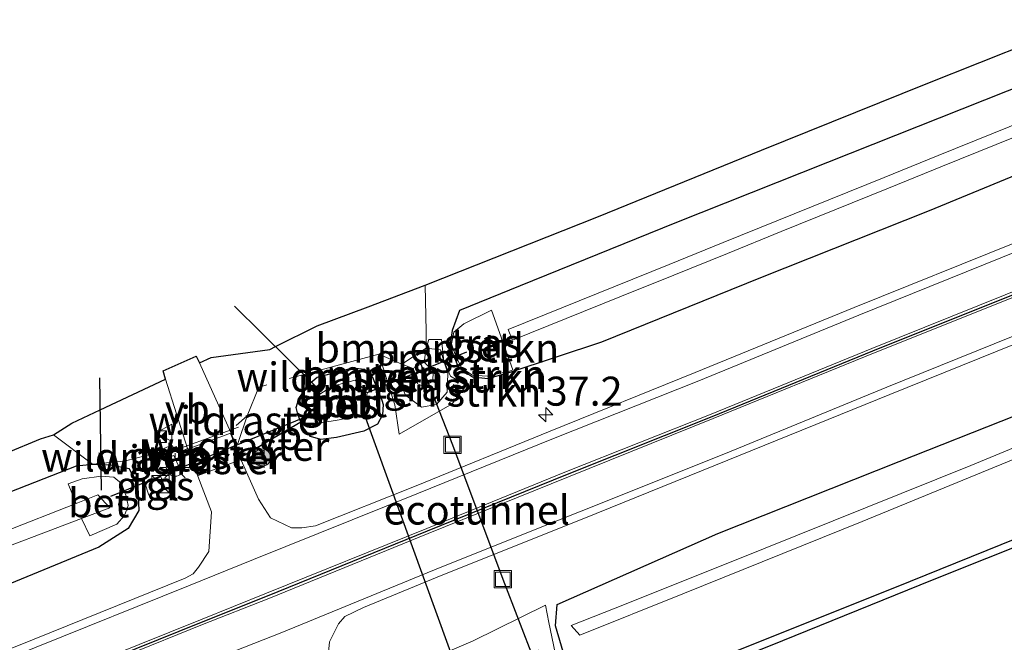
# Model space of a CAD drawing. Units: metres. Extents: x 224214 to 230006, y 506248 to 512500.
# Drawn here: x 227193 to 227277, y 507847 to 507901 of the extents above; entities that cross this region are included whole.
import ezdxf
from ezdxf.enums import TextEntityAlignment as Align

# ---------------------------------------------------------------- set-up
doc = ezdxf.new("R2010")
doc.units = ezdxf.units.M
doc.linetypes.add('IE-TERREINAFSCHEIDING', pattern=[10, 8, -2])
doc.layers.get('0').update_dxf_attribs({"lineweight": 25})
for name, color, linetype, lineweight in [('B-ME-AM-KILOMETR-S-B1', 7, 'Continuous', 18), ('B-ME-FV-FAUNAPASSAGE-FAUNATUNNEL-L-B1', 10, 'Continuous', 25), ('B-ME-GR-BOMENSTRUIKEN-GV-B6', 93, 'Continuous', 18), ('B-ME-GR-BOOM-S-B1', 93, 'Continuous', 18), ('B-ME-GW-INSTEEKWATERGANG-L-B1', 10, 'Continuous', 25), ('B-ME-GW-KRUINLIJN-L-B1', 93, 'Continuous', 18), ('B-ME-GW-TEENLIJN-L-B1', 93, 'Continuous', 18), ('B-ME-IE-GRASLAND-GV-B6', 93, 'Continuous', 18), ('B-ME-IE-INRICHTINGSELEMENT-GV-B6', 253, 'Continuous', 18), ('B-ME-IE-INRICHTINGSELEMENT-S-B1', 253, 'Continuous', 18), ('B-ME-IE-MEUBILAIR_WEGMEUBILAIR-LICHTMAST-S-B1', 8, 'Continuous', 18), ('B-ME-IE-TERREINAFSCHEIDING-DOORGANG-L-B1', 8, 'IE-TERREINAFSCHEIDING-KUNSTMATIG-OPEN', 18), ('B-ME-IE-TERREINAFSCHEIDING-RASTERHEKWERK-L-B1', 8, 'IE-TERREINAFSCHEIDING', 18), ('B-ME-KG-KADASTRAAL-OPNAMEDTMGRENS-L-B1', 10, 'Continuous', 25), ('B-ME-KW-DUIKER-L-B1', 10, 'Continuous', 25), ('B-ME-OG-WATER-GV-B6', 153, 'Continuous', 18), ('B-ME-VH-VERH_SOORT-BETON-OVERIG-GV-B6', 8, 'IE-TERREINAFSCHEIDING-NATUURLIJK-HOUTWAL', 18), ('B-ME-VH-VERH_SOORT-BITUMEN-GV-B6', 8, 'IE-TERREINAFSCHEIDING-NATUURLIJK-HOUTWAL', 18), ('B-ME-VH-VERH_SOORT-TEGELS-GV-B6', 8, 'Continuous', 18), ('B-ME-VW-MARKERING-STREEP-015-L-B1', 7, 'Continuous', 18), ('B-ME-VW-MEUBILAIR_WEGMEUBILAIR-VERKEERSBORD-S-B1', 8, 'Continuous', 18)]:
    doc.layers.add(name, color=color, linetype=linetype, lineweight=lineweight)
doc.layers.add('B-ME-VW-MARKERING-GROENESTREEP-L-B1', color=3, linetype='Continuous')
doc.styles.add('NLCS-ISO', font='NLCS-ISO.TTF')
doc.linetypes.add('IE-TERREINAFSCHEIDING-KUNSTMATIG-OPEN', pattern='A,7,-1.5,[67,NLCS.SHX,S=0.75,R=0,X=0,Y=0],-1.5', length=10)
doc.linetypes.add('IE-TERREINAFSCHEIDING-NATUURLIJK-HOUTWAL', pattern='A,7,-1.5,[67,NLCS.SHX,S=0.75,R=45,X=0,Y=0],-1.5,7,-1.5,[70,NLCS.SHX,S=0.75,R=0,X=0,Y=0],-1.5', length=20)

# ---------------------------------------------------------------- blocks, each defined once
blk = doc.blocks.new('camera')
h = blk.add_hatch(color=256)
h.paths.add_polyline_path([(0.5, 0.5), (-0.5, 0.5), (0, 0)])
h.paths.add_polyline_path([(0, 0), (-0.5, -0.5), (0.5, -0.5)])
for p, q in [((-0.5, 0.5), (0.5, -0.5)), ((0.5, 0.5), (-0.5, -0.5))]:
    blk.add_line(p, q)
blk.add_lwpolyline([(-0.5, 0.5), (0.5, 0.5), (0.5, -0.5), (-0.5, -0.5)], close=True)
blk = doc.blocks.new('kast')
blk.add_line((-0.75, -0.75), (0.75, 0.75))
blk.add_lwpolyline([(-0.75, 0.75), (0.75, 0.75), (0.75, -0.75), (-0.75, -0.75)], close=True)
blk = doc.blocks.new('put')
for p, q in [((0.75, 0.75), (-0.75, 0.75)), ((-0.75, 0.75), (-0.75, -0.75)), ((0.75, -0.75), (0.75, 0.75)), ((-0.75, -0.75), (0.75, -0.75))]:
    blk.add_line(p, q)
blk.add_lwpolyline([(-0.625, 0.625), (0.625, 0.625), (0.625, -0.625), (-0.625, -0.625)], close=True)
blk = doc.blocks.new('verkeersbord')
for p, q in [((0, 0.75), (-0.75, -0.625)), ((0.75, -0.625), (0, 0.75)), ((-0.75, -0.625), (0.75, -0.625))]:
    blk.add_line(p, q)
blk = doc.blocks.new('boom')
blk.add_hatch(color=256).paths.add_polyline_path([(-0.75, 0, 1), (0.75, 0, 1)])
blk.add_circle((0, 0), 0.75)
blk = doc.blocks.new('hecto')
for p, q in [((0, 0.625), (-0.625, 0)), ((0, -0.625), (0, 0.625)), ((-0.625, 0), (0.625, 0)), ((0.625, 0), (0, -0.625))]:
    blk.add_line(p, q)
blk = doc.blocks.new('lantaarnpaal')
for p, q in [((-0.884, 0.884), (-0.53, 0.53)), ((0, 0.75), (0, 1.25)), ((0.53, 0.53), (0.884, 0.884)), ((-0.75, 0), (-1.25, 0)), ((0.75, 0), (1.25, 0)), ((-0.53, -0.53), (-0.884, -0.884)), ((0, -0.75), (0, -1.25)), ((0.53, -0.53), (0.884, -0.884))]:
    blk.add_line(p, q)
blk.add_circle((0, 0), 0.75)

msp = doc.modelspace()

# ---------------------------------------------------------------- linework, layer by layer
at = {"layer": 'B-ME-FV-FAUNAPASSAGE-FAUNATUNNEL-L-B1'}
msp.add_polyline3d([(227227.005, 507871.793, 6.389), (227229.901, 507864.454, 4.606), (227234.232, 507852.863, 4.72), (227236.928, 507845.849, 6.397)], dxfattribs=at)
at = {"layer": 'B-ME-GR-BOMENSTRUIKEN-GV-B6'}
for points in [[(227229.152, 507871.664, 6.395), (227228.87, 507872.636, 6.294), (227227.61, 507872.782, 6.404), (227227.856, 507873.54, 6.353), (227228.949, 507873.546, 6.269), (227229.152, 507871.664, 6.395)], [(227229.152, 507871.664, 6.395), (227229.5, 507870.618, 6.46), (227229.432, 507868.985, 6.571), (227228.525, 507867.921, 6.598), (227227.231, 507867.71, 6.46), (227225.847, 507868.723, 6.364), (227225.255, 507870.086, 6.376), (227225.523, 507871.405, 6.478), (227226.508, 507871.045, 7.14), (227226.874, 507869.718, 7.004), (227227.368, 507869.519, 7.011), (227228.184, 507869.909, 6.971), (227228.223, 507870.791, 7.011), (227227.461, 507871.581, 7.231), (227227.61, 507872.782, 6.404), (227228.87, 507872.636, 6.294), (227229.152, 507871.664, 6.395)], [(227225.523, 507871.405, 6.478), (227225.255, 507870.086, 6.376), (227225.847, 507868.723, 6.364), (227227.231, 507867.71, 6.46), (227228.525, 507867.921, 6.598), (227229.432, 507868.985, 6.571), (227229.5, 507870.618, 6.46), (227229.152, 507871.664, 6.395), (227229.734, 507870.384, 6.457), (227231.083, 507869.57, 6.376), (227229.855, 507867.984, 6.501), (227225.294, 507865.381, 6.391), (227224.917, 507867.908, 6.246), (227223.541, 507872.267, 6.308), (227225.523, 507871.405, 6.478)], [(227226.508, 507871.045, 7.14), (227227.461, 507871.581, 7.231), (227228.223, 507870.791, 7.011), (227228.184, 507869.909, 6.971), (227227.368, 507869.519, 7.011), (227226.874, 507869.718, 7.004), (227226.508, 507871.045, 7.14)], [(227238.34, 507845.571, 6.25), (227237.995, 507846.025, 6.397), (227237.308, 507846.737, 6.917), (227235.904, 507846.478, 6.91), (227234.586, 507845.795, 6.285), (227230.681, 507844.96, 6.304), (227230.273, 507844.887, 6.914), (227231.028, 507842.847, 6.902), (227227.859, 507841.577, 6.741), (227223.86, 507841.408, 6.715), (227220.537, 507842.252, 6.727), (227221.617, 507843.23, 6.721), (227231.667, 507847.554, 6.435), (227237.909, 507850.635, 6.317), (227238.198, 507849.133, 6.362), (227238.742, 507846.519, 6.38), (227238.34, 507845.571, 6.25)]]:
    msp.add_polyline3d(points, dxfattribs=at)
at = {"layer": 'B-ME-GW-INSTEEKWATERGANG-L-B1'}
for points in [[(227279.656, 507895.707, 6.292), (227262.221, 507888.801, 6.346), (227249.047, 507883.563, 6.375), (227235.737, 507878.16, 6.393), (227230.486, 507876.026, 6.349), (227229.863, 507874.297, 5.882), (227229.665, 507872.916, 5.834), (227230.404, 507871.123, 5.907), (227231.613, 507870.326, 5.876), (227232.952, 507870.183, 5.889), (227234.857, 507870.706, 5.907), (227242.766, 507873.326, 6.337), (227256.484, 507878.87, 6.304), (227271.022, 507884.649, 6.339), (227285.104, 507890.466, 6.324)], [(227223.914, 507867.934, 5.818), (227223.866, 507867.03, 5.793), (227223.415, 507866.24, 5.781), (227222.249, 507865.642, 5.878), (227219.901, 507865.074, 5.944), (227218.55, 507864.918, 5.898), (227217.639, 507865.174, 5.92), (227217.049, 507865.904, 5.838), (227216.592, 507866.988, 5.83), (227216.417, 507867.668, 5.857), (227216.688, 507868.5, 5.882), (227217.651, 507869.805, 5.908), (227218.238, 507870.286, 5.914), (227221.313, 507871.079, 5.875), (227222.295, 507870.963, 5.842), (227223.007, 507870.28, 5.825), (227223.8, 507868.313, 5.824), (227223.914, 507867.934, 5.818)], [(227285.134, 507859.042, 6.317), (227267.993, 507852.131, 6.306), (227252.252, 507845.84, 6.357), (227246.908, 507843.669, 6.343), (227244.236, 507842.583, 6.335), (227239.662, 507845.824, 5.805), (227238.77, 507848.845, 6.106), (227238.927, 507850.69, 6.245), (227252.781, 507856.799, 6.271), (227268.405, 507863.006, 6.248), (227278.417, 507866.976, 6.243)], [(227164.613, 507849.758, 6.518), (227197.468, 507862.634, 6.258), (227198.858, 507862.779, 6.155), (227200.373, 507862.74, 6.269), (227202.02, 507862.399, 6.317), (227202.755, 507860.824, 6.379), (227202.848, 507858.788, 6.321), (227201.944, 507857.233, 6.291), (227199.39, 507855.638, 6.333), (227189.404, 507851.531, 6.342), (227178.02, 507847.365, 6.376), (227167.316, 507843.098, 6.389)]]:
    msp.add_polyline3d(points, dxfattribs=at)
at = {"layer": 'B-ME-GW-KRUINLIJN-L-B1'}
msp.add_polyline3d([(227227.461, 507871.581, 7.231), (227228.223, 507870.791, 7.011), (227228.184, 507869.909, 6.971), (227227.368, 507869.519, 7.011), (227226.874, 507869.718, 7.004), (227226.508, 507871.045, 7.14)], dxfattribs=at)
at = {"layer": 'B-ME-GW-TEENLIJN-L-B1'}
msp.add_line((227225.523, 507871.405, 6.478), (227227.61, 507872.782, 6.404), dxfattribs=at)
msp.add_polyline3d([(227225.523, 507871.405, 6.478), (227225.255, 507870.086, 6.376), (227225.847, 507868.723, 6.364), (227227.231, 507867.71, 6.46), (227228.525, 507867.921, 6.598), (227229.432, 507868.985, 6.571), (227229.5, 507870.618, 6.46), (227229.152, 507871.664, 6.395), (227228.87, 507872.636, 6.294), (227227.61, 507872.782, 6.404)], dxfattribs=at)
at = {"layer": 'B-ME-IE-GRASLAND-GV-B6'}
for points in [[(227278.508, 507881.916, 6.732), (227264.522, 507876.282, 6.725), (227250.823, 507870.683, 6.738), (227238.306, 507865.632, 6.74), (227226.611, 507860.859, 6.735), (227218.072, 507857.48, 6.714), (227216.907, 507857.292, 6.691), (227216.017, 507857.305, 6.679), (227214.199, 507858.168, 6.702), (227213.155, 507859.762, 6.738), (227211.687, 507863.129, 6.772), (227211.172, 507864.498, 6.801), (227210.789, 507865.515, 6.823), (227208.09, 507871.507, 6.972), (227209.086, 507871.977, 6.912), (227214.14, 507872.675, 6.774), (227214.635, 507872.921, 6.755), (227218.24, 507874.712, 6.62), (227222.61, 507876.358, 6.512), (227227.527, 507878.211, 6.39), (227242.481, 507884.149, 6.357), (227256.535, 507889.867, 6.321), (227270.74, 507895.567, 6.313), (227284.606, 507901.104, 6.234)], [(227285.104, 507890.466, 6.324), (227271.022, 507884.649, 6.339), (227256.484, 507878.87, 6.304), (227242.766, 507873.326, 6.337), (227234.857, 507870.706, 5.907), (227232.952, 507870.183, 5.889), (227231.613, 507870.326, 5.876), (227230.404, 507871.123, 5.907), (227229.665, 507872.916, 5.834), (227229.863, 507874.297, 5.882), (227230.486, 507876.026, 6.349), (227235.737, 507878.16, 6.393), (227249.047, 507883.563, 6.375), (227262.221, 507888.801, 6.346), (227279.656, 507895.707, 6.292)], [(227279.656, 507895.707, 6.292), (227262.221, 507888.801, 6.346), (227249.047, 507883.563, 6.375), (227235.737, 507878.16, 6.393), (227230.486, 507876.026, 6.349), (227229.863, 507874.297, 5.882)], [(227281.015, 507893.145, 4.85), (227276.383, 507891.267, 4.85), (227271.75, 507889.39, 4.85), (227267.118, 507887.513, 4.85), (227262.485, 507885.637, 4.85), (227257.852, 507883.761, 4.85), (227253.219, 507881.886, 4.85), (227248.585, 507880.011, 4.85), (227243.951, 507878.138, 4.85), (227239.317, 507876.264, 4.85), (227234.683, 507874.391, 4.85), (227235.058, 507873.464, 4.85), (227239.692, 507875.337, 4.85), (227244.326, 507877.21, 4.85), (227248.96, 507879.084, 4.85), (227253.594, 507880.959, 4.85), (227258.227, 507882.834, 4.85), (227262.86, 507884.71, 4.85), (227267.493, 507886.586, 4.85), (227272.126, 507888.463, 4.85), (227276.758, 507890.34, 4.85), (227281.391, 507892.218, 4.85)], [(227229.863, 507874.297, 5.882), (227229.665, 507872.916, 5.834), (227230.404, 507871.123, 5.907), (227231.613, 507870.326, 5.876), (227232.952, 507870.183, 5.889), (227234.857, 507870.706, 5.907), (227242.766, 507873.326, 6.337), (227256.484, 507878.87, 6.304), (227271.022, 507884.649, 6.339), (227285.104, 507890.466, 6.324)], [(227235.092, 507870.928, 5.924), (227233.26, 507876.061, 5.847), (227230.873, 507874.88, 5.868), (227229.994, 507874.155, 5.877), (227229.806, 507873.167, 5.842), (227230.194, 507872.054, 5.813), (227230.698, 507871.052, 5.853), (227231.623, 507870.471, 5.857), (227232.888, 507870.372, 5.887), (227234.802, 507870.796, 5.907), (227235.092, 507870.928, 5.924)], [(227219.088, 507845.399, 6.705), (227219.276, 507847.481, 6.686), (227220.066, 507849.008, 6.669), (227220.621, 507849.659, 6.684), (227222.215, 507850.418, 6.709), (227229.067, 507853.245, 6.718), (227241.214, 507858.103, 6.719), (227253.63, 507863.121, 6.727), (227267.587, 507868.783, 6.717), (227281.464, 507874.395, 6.717)], [(227227.61, 507872.782, 6.404), (227225.523, 507871.405, 6.478), (227223.541, 507872.267, 6.308), (227224.917, 507867.908, 6.246), (227225.294, 507865.381, 6.391), (227229.855, 507867.984, 6.501), (227231.083, 507869.57, 6.376), (227229.734, 507870.384, 6.457), (227229.152, 507871.664, 6.395), (227228.949, 507873.546, 6.269), (227227.856, 507873.54, 6.353), (227227.61, 507872.782, 6.404)], [(227225.523, 507871.405, 6.478), (227227.61, 507872.782, 6.404), (227227.461, 507871.581, 7.231), (227226.508, 507871.045, 7.14), (227225.523, 507871.405, 6.478)], [(227217.639, 507865.174, 5.92), (227218.55, 507864.918, 5.898), (227219.901, 507865.074, 5.944), (227222.249, 507865.642, 5.878), (227223.415, 507866.24, 5.781), (227223.866, 507867.03, 5.793), (227223.914, 507867.934, 5.818), (227223.8, 507868.313, 5.824), (227223.007, 507870.28, 5.825), (227222.295, 507870.963, 5.842), (227221.313, 507871.079, 5.875), (227218.238, 507870.286, 5.914), (227217.651, 507869.805, 5.908), (227216.688, 507868.5, 5.882), (227216.417, 507867.668, 5.857), (227216.592, 507866.988, 5.83), (227217.049, 507865.904, 5.838), (227217.639, 507865.174, 5.92)], [(227205.15, 507870.119, 6.945), (227207.055, 507864.122, 6.844), (227207.453, 507863.048, 6.836), (227207.932, 507861.757, 6.826), (227209.105, 507858.676, 6.752), (227208.882, 507855.251, 6.721), (227207.988, 507853.909, 6.683), (227207.529, 507853.33, 6.704), (227206.843, 507852.947, 6.707), (227193.693, 507847.639, 6.719), (227179.27, 507841.835, 6.712)], [(227189.404, 507851.531, 6.342), (227199.39, 507855.638, 6.333), (227201.944, 507857.233, 6.291), (227202.848, 507858.788, 6.321), (227202.755, 507860.824, 6.379), (227202.02, 507862.399, 6.317), (227200.373, 507862.74, 6.269), (227198.858, 507862.779, 6.155), (227195.482, 507865.303, 6.319), (227197.082, 507866.309, 6.382), (227199.525, 507867.463, 6.552), (227205.15, 507870.119, 6.945)], [(227290.055, 507869.088, 4.958), (227274.588, 507862.665, 4.903), (227256.692, 507855.484, 4.951), (227244.859, 507850.73, 4.94), (227240.125, 507848.863, 5.001), (227240.861, 507848.046, 4.993), (227249.737, 507851.618, 4.95), (227265.214, 507857.853, 4.932), (227282.085, 507864.768, 5.005)], [(227285.134, 507859.042, 6.317), (227267.993, 507852.131, 6.306), (227252.252, 507845.84, 6.357), (227246.908, 507843.669, 6.343), (227244.236, 507842.583, 6.335), (227239.662, 507845.824, 5.805), (227238.77, 507848.845, 6.106), (227238.927, 507850.69, 6.245), (227252.781, 507856.799, 6.271), (227268.405, 507863.006, 6.248), (227278.417, 507866.976, 6.243)], [(227278.417, 507866.976, 6.243), (227268.405, 507863.006, 6.248), (227252.781, 507856.799, 6.271), (227238.927, 507850.69, 6.245)], [(227198.858, 507862.779, 6.155), (227197.468, 507862.634, 6.258), (227164.613, 507849.758, 6.518), (227163.524, 507852.444, 6.494), (227173.443, 507856.433, 6.429), (227185.648, 507861.352, 6.429), (227194.384, 507864.957, 6.313), (227195.482, 507865.303, 6.319), (227198.858, 507862.779, 6.155)], [(227203.889, 507863.519, 6.734), (227204.065, 507862.913, 6.733), (227205.872, 507863.545, 6.746), (227206.279, 507862.635, 6.759), (227206.786, 507862.833, 6.776), (227206.1, 507864.315, 6.79), (227203.889, 507863.519, 6.734)], [(227164.613, 507849.758, 6.518), (227197.468, 507862.634, 6.258), (227198.858, 507862.779, 6.155), (227200.373, 507862.74, 6.269)], [(227200.373, 507862.74, 6.269), (227202.02, 507862.399, 6.317), (227202.755, 507860.824, 6.379), (227202.848, 507858.788, 6.321), (227201.944, 507857.233, 6.291), (227199.39, 507855.638, 6.333), (227189.404, 507851.531, 6.342)], [(227188.664, 507854.596, 4.772), (227197.897, 507858.104, 4.744), (227198.636, 507856.604, 5.82), (227200.96, 507857.626, 5.879), (227201.62, 507858.372, 5.865), (227201.921, 507859.232, 5.832), (227201.77, 507860.018, 5.823), (227201.346, 507861.111, 5.806), (227200.7, 507861.656, 5.826), (227199.592, 507861.737, 5.806), (227197.978, 507861.522, 5.773), (227196.767, 507861.092, 5.693), (227197.459, 507859.406, 4.744), (227184.843, 507854.44, 4.736)], [(227203.369, 507861.186, 6.611), (227203.715, 507860.126, 6.596), (227205.163, 507860.662, 6.623), (227204.743, 507861.706, 6.641), (227203.369, 507861.186, 6.611)], [(227238.927, 507850.69, 6.245), (227238.77, 507848.845, 6.106), (227239.662, 507845.824, 5.805), (227244.236, 507842.583, 6.335), (227246.908, 507843.669, 6.343), (227252.252, 507845.84, 6.357), (227267.993, 507852.131, 6.306), (227285.134, 507859.042, 6.317)], [(227285.452, 507858.46, 6.264), (227271.259, 507852.789, 6.321), (227257.274, 507847.137, 6.224)], [(227220.537, 507842.252, 6.727), (227223.86, 507841.408, 6.715), (227227.859, 507841.577, 6.741), (227231.028, 507842.847, 6.902), (227230.273, 507844.887, 6.914), (227230.681, 507844.96, 6.304), (227236.332, 507845.939, 6.979), (227237.5, 507846.245, 6.359), (227238.34, 507845.571, 6.25), (227238.742, 507846.519, 6.38), (227238.198, 507849.133, 6.362), (227237.909, 507850.635, 6.317), (227231.667, 507847.554, 6.435), (227221.617, 507843.23, 6.721), (227220.537, 507842.252, 6.727)]]:
    msp.add_polyline3d(points, dxfattribs=at)
at = {"layer": 'B-ME-IE-INRICHTINGSELEMENT-GV-B6'}
msp.add_polyline3d([(227207.962, 507861.821, 6.826), (227207.119, 507864.093, 6.844), (227210.76, 507865.451, 6.822), (227211.622, 507863.159, 6.773), (227207.962, 507861.821, 6.826)], dxfattribs=at)
at = {"layer": 'B-ME-IE-TERREINAFSCHEIDING-DOORGANG-L-B1'}
for p, q in [((227227.527, 507878.211, 6.39), (227227.612, 507874.212, 6.371)), ((227211.44, 507865.985, 6.826), (227204.451, 507863.448, 6.807)), ((227195.482, 507865.303, 6.319), (227198.858, 507862.779, 6.155))]:
    msp.add_line(p, q, dxfattribs=at)
at = {"layer": 'B-ME-IE-TERREINAFSCHEIDING-RASTERHEKWERK-L-B1'}
msp.add_line((227211.251, 507866.128, 6.804), (227212.192, 507866.951, 6.841), dxfattribs=at)
for points in [[(227227.612, 507874.212, 6.371), (227227.61, 507872.782, 6.404), (227227.461, 507871.581, 7.231), (227226.508, 507871.045, 7.14), (227225.523, 507871.405, 6.478), (227223.541, 507872.267, 6.308), (227213.191, 507869.436, 6.692), (227212.192, 507866.951, 6.841), (227211.378, 507864.578, 6.82), (227211.172, 507864.498, 6.801)], [(227211.687, 507863.129, 6.772), (227211.172, 507864.498, 6.801), (227210.789, 507865.515, 6.823)], [(227198.858, 507862.779, 6.155), (227201.594, 507863.043, 6.623), (227203.828, 507863.61, 6.764), (227205.677, 507864.425, 6.809), (227205.876, 507864.198, 6.795)], [(227206.395, 507863.824, 6.789), (227207.055, 507864.122, 6.844), (227207.453, 507863.048, 6.836), (227207.932, 507861.757, 6.826)]]:
    msp.add_polyline3d(points, dxfattribs=at)
at = {"layer": 'B-ME-KG-KADASTRAAL-OPNAMEDTMGRENS-L-B1'}
for points in [[(227163.524, 507852.444, 6.494), (227173.443, 507856.433, 6.429), (227185.648, 507861.352, 6.429), (227194.384, 507864.957, 6.313), (227195.482, 507865.303, 6.319), (227197.082, 507866.309, 6.382), (227199.525, 507867.463, 6.552), (227205.15, 507870.119, 6.945), (227204.95, 507870.82, 6.956), (227207.807, 507872.11, 6.978), (227208.09, 507871.507, 6.972), (227209.086, 507871.977, 6.912), (227214.14, 507872.675, 6.774), (227214.635, 507872.921, 6.755), (227218.24, 507874.712, 6.62), (227222.61, 507876.358, 6.512), (227227.527, 507878.211, 6.39), (227242.481, 507884.149, 6.357), (227256.535, 507889.867, 6.321), (227270.74, 507895.567, 6.313), (227284.606, 507901.104, 6.234)], [(227285.452, 507858.46, 6.264), (227271.259, 507852.789, 6.321), (227257.274, 507847.137, 6.224), (227243.162, 507841.48, 6.27), (227229.873, 507835.493, 6.688), (227229.717, 507835.422, 6.693), (227225.747, 507833.634, 6.818), (227225.315, 507833.439, 6.832), (227223.042, 507832.415, 6.904), (227219.554, 507831.216, 6.886), (227217.302, 507830.366, 6.805), (227216.859, 507830.199, 6.789), (227213.001, 507828.743, 6.651), (227212.708, 507828.632, 6.64), (227201.688, 507824.473, 6.244), (227194.356, 507821.694, 6.242), (227178.572, 507815.356, 6.219)]]:
    msp.add_polyline3d(points, dxfattribs=at)
at = {"layer": 'B-ME-KW-DUIKER-L-B1'}
for p, q in [((227211.101, 507876.399, 5.504), (227218.092, 507869.519, 5.513)), ((227231.111, 507872.451, 4.867), (227222.53, 507868.921, 4.871)), ((227199.637, 507860.558, 4.879), (227199.48, 507870.219, 4.85)), ((227217.922, 507867.127, 4.87), (227200.407, 507860.001, 4.892)), ((227211.441, 507863.264, 6.33), (227216.949, 507866.523, 6.105))]:
    msp.add_line(p, q, dxfattribs=at)
msp.add_polyline3d([(227222.271, 507867.106, 4.868), (227232.553, 507838.729, 4.988), (227227.895, 507837.126, 5.001)], dxfattribs=at)
at = {"layer": 'B-ME-OG-WATER-GV-B6'}
for points in [[(227281.391, 507892.218, 4.85), (227276.758, 507890.34, 4.85), (227272.126, 507888.463, 4.85), (227267.493, 507886.586, 4.85), (227262.86, 507884.71, 4.85), (227258.227, 507882.834, 4.85), (227253.594, 507880.959, 4.85), (227248.96, 507879.084, 4.85), (227244.326, 507877.21, 4.85), (227239.692, 507875.337, 4.85), (227235.058, 507873.464, 4.85), (227234.683, 507874.391, 4.85), (227239.317, 507876.264, 4.85), (227243.951, 507878.138, 4.85), (227248.585, 507880.011, 4.85), (227253.219, 507881.886, 4.85), (227257.852, 507883.761, 4.85), (227262.485, 507885.637, 4.85), (227267.118, 507887.513, 4.85), (227271.75, 507889.39, 4.85), (227276.383, 507891.267, 4.85), (227281.015, 507893.145, 4.85)], [(227217.922, 507867.127, 4.87), (227218.31, 507868.735, 4.87), (227219.555, 507869.505, 4.87), (227221.51, 507870.039, 4.87), (227222.53, 507868.921, 4.871), (227222.271, 507867.106, 4.868), (227220.118, 507866.616, 4.868), (227218.532, 507866.349, 4.868), (227217.922, 507867.127, 4.87)], [(227282.085, 507864.768, 5.005), (227265.214, 507857.853, 4.932), (227249.737, 507851.618, 4.95), (227240.861, 507848.046, 4.993), (227240.125, 507848.863, 5.001), (227244.859, 507850.73, 4.94), (227256.692, 507855.484, 4.951), (227274.588, 507862.665, 4.903), (227290.055, 507869.088, 4.958)], [(227197.897, 507858.104, 4.744), (227188.664, 507854.596, 4.772), (227174.109, 507848.643, 4.801), (227166.334, 507845.517, 4.788), (227165.827, 507846.768, 4.757), (227184.843, 507854.44, 4.736), (227197.459, 507859.406, 4.744), (227199.309, 507860.134, 4.745), (227200.346, 507859.034, 4.736), (227197.897, 507858.104, 4.744)]]:
    msp.add_polyline3d(points, dxfattribs=at)
at = {"layer": 'B-ME-VH-VERH_SOORT-BETON-OVERIG-GV-B6'}
for points in [[(227235.092, 507870.928, 5.924), (227234.802, 507870.796, 5.907), (227232.888, 507870.372, 5.887), (227231.623, 507870.471, 5.857), (227230.698, 507871.052, 5.853), (227230.194, 507872.054, 5.813), (227229.806, 507873.167, 5.842), (227229.994, 507874.155, 5.877), (227230.873, 507874.88, 5.868), (227233.26, 507876.061, 5.847), (227235.092, 507870.928, 5.924)], [(227223.914, 507867.934, 5.818), (227223.866, 507867.03, 5.793), (227223.415, 507866.24, 5.781), (227222.249, 507865.642, 5.878), (227219.901, 507865.074, 5.944), (227218.55, 507864.918, 5.898), (227217.639, 507865.174, 5.92), (227217.049, 507865.904, 5.838), (227216.592, 507866.988, 5.83), (227216.417, 507867.668, 5.857), (227216.688, 507868.5, 5.882), (227217.651, 507869.805, 5.908), (227218.238, 507870.286, 5.914), (227221.313, 507871.079, 5.875), (227222.295, 507870.963, 5.842), (227223.007, 507870.28, 5.825), (227223.8, 507868.313, 5.824), (227223.914, 507867.934, 5.818)], [(227217.922, 507867.127, 4.87), (227218.532, 507866.349, 4.868), (227220.118, 507866.616, 4.868), (227222.271, 507867.106, 4.868), (227222.53, 507868.921, 4.871), (227221.51, 507870.039, 4.87), (227219.555, 507869.505, 4.87), (227218.31, 507868.735, 4.87), (227217.922, 507867.127, 4.87)], [(227203.889, 507863.519, 6.734), (227206.1, 507864.315, 6.79), (227206.786, 507862.833, 6.776), (227206.279, 507862.635, 6.759), (227205.872, 507863.545, 6.746), (227204.065, 507862.913, 6.733), (227203.889, 507863.519, 6.734)], [(227197.897, 507858.104, 4.744), (227200.346, 507859.034, 4.736), (227199.309, 507860.134, 4.745), (227197.459, 507859.406, 4.744), (227196.767, 507861.092, 5.693), (227197.978, 507861.522, 5.773), (227199.592, 507861.737, 5.806), (227200.7, 507861.656, 5.826), (227201.346, 507861.111, 5.806), (227201.77, 507860.018, 5.823), (227201.921, 507859.232, 5.832), (227201.62, 507858.372, 5.865), (227200.96, 507857.626, 5.879), (227198.636, 507856.604, 5.82), (227197.897, 507858.104, 4.744)]]:
    msp.add_polyline3d(points, dxfattribs=at)
at = {"layer": 'B-ME-VH-VERH_SOORT-BITUMEN-GV-B6'}
for points in [[(227179.27, 507841.835, 6.712), (227193.693, 507847.639, 6.719), (227206.843, 507852.947, 6.707), (227207.529, 507853.33, 6.704), (227207.988, 507853.909, 6.683), (227208.882, 507855.251, 6.721), (227209.105, 507858.676, 6.752), (227207.932, 507861.757, 6.826), (227207.453, 507863.048, 6.836), (227207.055, 507864.122, 6.844), (227205.15, 507870.119, 6.945), (227204.95, 507870.82, 6.956), (227207.807, 507872.11, 6.978), (227208.09, 507871.507, 6.972), (227210.789, 507865.515, 6.823), (227211.172, 507864.498, 6.801), (227211.687, 507863.129, 6.772), (227213.155, 507859.762, 6.738), (227214.199, 507858.168, 6.702), (227216.017, 507857.305, 6.679), (227216.907, 507857.292, 6.691), (227218.072, 507857.48, 6.714), (227226.611, 507860.859, 6.735), (227238.306, 507865.632, 6.74), (227250.823, 507870.683, 6.738), (227264.522, 507876.282, 6.725), (227278.508, 507881.916, 6.732)], [(227281.464, 507874.395, 6.717), (227267.587, 507868.783, 6.717), (227253.63, 507863.121, 6.727), (227241.214, 507858.103, 6.719)], [(227241.214, 507858.103, 6.719), (227229.067, 507853.245, 6.718), (227222.215, 507850.418, 6.709), (227220.621, 507849.659, 6.684), (227220.066, 507849.008, 6.669), (227219.276, 507847.481, 6.686), (227219.088, 507845.399, 6.705), (227219.528, 507842.147, 6.731), (227220.005, 507840.933, 6.751), (227220.479, 507839.727, 6.77), (227223.042, 507832.415, 6.904), (227219.554, 507831.216, 6.886), (227216.78, 507838.257, 6.742), (227216.344, 507839.363, 6.736), (227215.851, 507840.614, 6.73), (227214.568, 507842.864, 6.729), (227212.517, 507844.512, 6.706), (227210.56, 507845.15, 6.683), (227209.578, 507845.212, 6.71), (227208.778, 507845.009, 6.713), (227196.793, 507840.185, 6.697), (227182.105, 507834.297, 6.707)]]:
    msp.add_polyline3d(points, dxfattribs=at)
at = {"layer": 'B-ME-VH-VERH_SOORT-TEGELS-GV-B6'}
msp.add_polyline3d([(227205.163, 507860.662, 6.623), (227203.715, 507860.126, 6.596), (227203.369, 507861.186, 6.611), (227204.743, 507861.706, 6.641), (227205.163, 507860.662, 6.623)], dxfattribs=at)
at = {"layer": 'B-ME-VW-MARKERING-GROENESTREEP-L-B1'}
msp.add_polyline3d([(227170.956, 507834.125, 6.812), (227195.196, 507843.891, 6.817), (227208.248, 507849.168, 6.829), (227213.958, 507851.432, 6.838), (227227.747, 507857.024, 6.819), (227239.815, 507861.912, 6.835), (227252.265, 507866.905, 6.839), (227266.12, 507872.559, 6.825), (227279.988, 507878.114, 6.83)], dxfattribs=at)
at = {"layer": 'B-ME-VW-MARKERING-STREEP-015-L-B1'}
for points in [[(227278.804, 507881.241, 6.755), (227264.927, 507875.626, 6.751), (227251.129, 507869.98, 6.762), (227238.588, 507864.985, 6.761), (227226.818, 507860.222, 6.746), (227212.745, 507854.567, 6.74), (227207.139, 507852.299, 6.733), (227193.994, 507846.997, 6.745), (227179.534, 507841.164, 6.743), (227169.713, 507837.19, 6.736)], [(227279.902, 507878.32, 6.826), (227266.047, 507872.75, 6.824), (227252.179, 507867.1, 6.841), (227239.727, 507862.143, 6.837), (227227.691, 507857.239, 6.821), (227213.852, 507851.652, 6.836), (227208.164, 507849.375, 6.83), (227195.104, 507844.101, 6.82), (227180.567, 507838.305, 6.82), (227170.876, 507834.322, 6.814)], [(227280.074, 507877.908, 6.833), (227266.193, 507872.367, 6.826), (227252.351, 507866.709, 6.836), (227239.903, 507861.681, 6.832), (227227.802, 507856.809, 6.817), (227214.064, 507851.212, 6.839), (227208.331, 507848.96, 6.828), (227195.288, 507843.68, 6.814), (227180.73, 507837.846, 6.814), (227171.037, 507833.927, 6.809)], [(227281.204, 507875.013, 6.739), (227267.324, 507869.411, 6.739), (227253.434, 507863.708, 6.75), (227240.972, 507858.74, 6.75), (227228.824, 507853.864, 6.745), (227215.177, 507848.281, 6.728), (227209.407, 507845.991, 6.735), (227196.566, 507840.82, 6.716), (227181.848, 507834.887, 6.736), (227172.219, 507831.013, 6.737)]]:
    msp.add_polyline3d(points, dxfattribs=at)

# ---------------------------------------------------------------- block references
at = {"layer": 'B-ME-AM-KILOMETR-S-B1', "rotation": 90}
msp.add_blockref('hecto', (227237.93, 507867.048, 6.583), dxfattribs=at)
at = {"layer": 'B-ME-GR-BOOM-S-B1', "rotation": 90}
msp.add_blockref('boom', (227213.468, 507863.35, 6.869), dxfattribs=at)
at = {"layer": 'B-ME-IE-INRICHTINGSELEMENT-S-B1', "rotation": 90}
for name, p in [('camera', (227204.728, 507865.159, 6.747)), ('put', (227229.901, 507864.454, 4.606)), ('kast', (227204.726, 507861.068, 6.636)), ('put', (227234.232, 507852.863, 4.72))]:
    msp.add_blockref(name, p, dxfattribs=at)
at = {"layer": 'B-ME-IE-MEUBILAIR_WEGMEUBILAIR-LICHTMAST-S-B1', "rotation": 90}
msp.add_blockref('lantaarnpaal', (227205.972, 507862.494, 6.745), dxfattribs=at)
at = {"layer": 'B-ME-VW-MEUBILAIR_WEGMEUBILAIR-VERKEERSBORD-S-B1', "rotation": 90}
for p in [(227205.085, 507865.493, 6.795), (227213.043, 507863.234, 6.948)]:
    msp.add_blockref('verkeersbord', p, dxfattribs=at)

# ---------------------------------------------------------------- texts
at = {"layer": 'B-ME-AM-KILOMETR-S-B1', "ltscale": 0.2, "style": 'NLCS-ISO'}
msp.add_text('37.2', height=2.5, dxfattribs=at).set_placement((227237.93, 507867.048, 6.583), align=Align.BOTTOM_LEFT)
at = {"layer": 'B-ME-FV-FAUNAPASSAGE-FAUNATUNNEL-L-B1', "ltscale": 0.2, "style": 'NLCS-ISO'}
msp.add_text('ecotunnel', height=2.5, dxfattribs=at).set_placement((227231.991, 507858.83), align=Align.MIDDLE_CENTER)
at = {"layer": 'B-ME-GR-BOMENSTRUIKEN-GV-B6', "ltscale": 0.2, "style": 'NLCS-ISO'}
for p in [(227228.584, 507872.793), (227227.392, 507870.528), (227227.567, 507870.216), (227227.045, 507868.994)]:
    msp.add_text('bmn en strkn', height=2.5, dxfattribs=at).set_placement(p, align=Align.MIDDLE_CENTER)
at = {"layer": 'B-ME-IE-GRASLAND-GV-B6', "ltscale": 0.2, "style": 'NLCS-ISO'}
for p in [(227232.449, 507873.217), (227226.566, 507871.914), (227227.312, 507869.464), (227220.165, 507867.999), (227205.338, 507863.475), (227204.266, 507860.916)]:
    msp.add_text('gras', height=2.5, dxfattribs=at).set_placement(p, align=Align.MIDDLE_CENTER)
at = {"layer": 'B-ME-IE-INRICHTINGSELEMENT-GV-B6', "ltscale": 0.2, "style": 'NLCS-ISO'}
msp.add_text('rooster', height=2.5, dxfattribs=at).set_placement((227209.37, 507863.631), align=Align.MIDDLE_CENTER)
at = {"layer": 'B-ME-IE-TERREINAFSCHEIDING-RASTERHEKWERK-L-B1', "ltscale": 0.2, "style": 'NLCS-ISO'}
for p in [(227219.311, 507870.294), (227211.722, 507866.54), (227211.238, 507864.322), (227202.469, 507863.401), (227207.322, 507863.17)]:
    msp.add_text('wildraster', height=2.5, dxfattribs=at).set_placement(p, align=Align.MIDDLE_CENTER)
at = {"layer": 'B-ME-OG-WATER-GV-B6', "ltscale": 0.2, "style": 'NLCS-ISO'}
msp.add_text('sloot', height=2.5, dxfattribs=at).set_placement((227220.275, 507868.089), align=Align.MIDDLE_CENTER)
at = {"layer": 'B-ME-VH-VERH_SOORT-BETON-OVERIG-GV-B6', "ltscale": 0.2, "style": 'NLCS-ISO'}
for p in [(227232.465, 507872.91), (227220.225, 507867.912), (227220.275, 507868.089), (227205.44, 507863.448), (227199.398, 507859.451)]:
    msp.add_text('bet', height=2.5, dxfattribs=at).set_placement(p, align=Align.MIDDLE_CENTER)
at = {"layer": 'B-ME-VH-VERH_SOORT-TEGELS-GV-B6', "ltscale": 0.2, "style": 'NLCS-ISO'}
msp.add_text('tgl', height=2.5, dxfattribs=at).set_placement((227204.252, 507860.913), align=Align.MIDDLE_CENTER)
at = {"layer": 'B-ME-VW-MEUBILAIR_WEGMEUBILAIR-VERKEERSBORD-S-B1', "ltscale": 0.2, "style": 'NLCS-ISO'}
for p in [(227205.085, 507865.493, 6.795), (227213.043, 507863.234, 6.948)]:
    msp.add_text('vb', height=2.5, dxfattribs=at).set_placement(p, align=Align.BOTTOM_LEFT)

doc.saveas('drawing.dxf')
